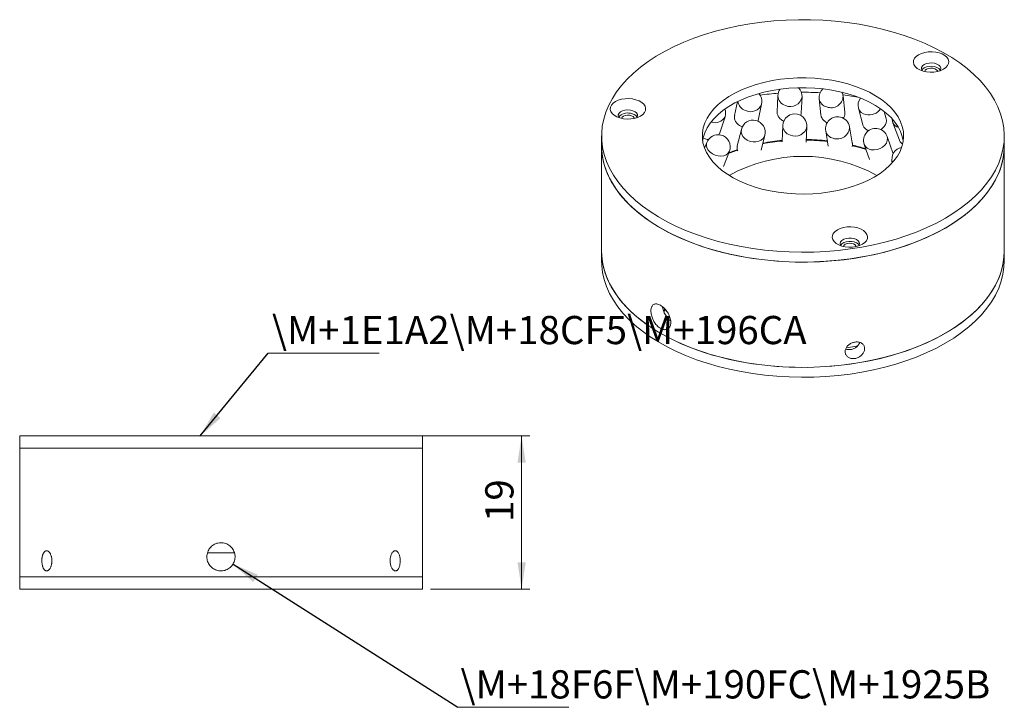
# Model space of a CAD drawing. Units: millimetres. Extents: x 48 to 263, y 14 to 231.
# Drawn here: x 49 to 171, y 145 to 231 of the extents above; entities that cross this region are included whole.
import ezdxf

# ---------------------------------------------------------------- set-up
doc = ezdxf.new("R2010")
doc.units = ezdxf.units.MM
doc.styles.add('SLDTEXTSTYLE0', font='TXT', dxfattribs={"width": 0.75})
doc.styles.add('SLDTEXTSTYLE1', font='TXT', dxfattribs={"width": 0.75, "bigfont": 'bigfont'})
doc.dimstyles.new('SLDDIMSTYLE0', dxfattribs={"dimtxt": 3.5, "dimasz": 3.302, "dimexe": 0, "dimexo": 0.0625, "dimgap": 0.875, "dimtad": 1, "dimrnd": 1e-09, "dimzin": 12, "dimdsep": 46, "dimtxsty": 'SLDTEXTSTYLE0', "dimsah": 1, "dimcen": 0.09, "dimadec": 0, "dimazin": 3, "dimtfac": 1, "dimtmove": 0, "dimatfit": 0, "dimfxl": 0, "dimfrac": 2, "dimtolj": 1, "dimtzin": 12, "dimarcsym": 0})
doc.dimstyles.new('SLDDIMSTYLE1', dxfattribs={"dimtxt": 0.18, "dimasz": 3.302, "dimexe": 0, "dimexo": 0.0625, "dimgap": 0, "dimtad": 0, "dimtih": 1, "dimtoh": 1, "dimdec": 0, "dimrnd": 1e-09, "dimzin": 0, "dimdsep": 46, "dimtxsty": 'Standard', "dimsah": 1, "dimcen": 0.09, "dimadec": 0, "dimazin": 0, "dimtfac": 3.302, "dimtdec": 0, "dimtofl": 0, "dimtmove": 0, "dimatfit": 3, "dimfxl": 0, "dimfrac": 2, "dimtolj": 1, "dimtzin": 0, "dimarcsym": 0})

# ---------------------------------------------------------------- blocks, each defined once
blk = doc.blocks.new('_D')
at = {"color": 7, "linetype": 'Continuous', "lineweight": 0}
for p, q in [((87.22, 179.07), (112.04, 179.07)), ((111.04, 179.07), (111.04, 160.07)), ((99.72, 160.07), (112.04, 160.07))]:
    blk.add_line(p, q, dxfattribs=at)
for points in [[(111.04, 179.07), (110.53, 175.77), (111.55, 175.77)], [(111.04, 160.07), (111.55, 163.37), (110.53, 163.37)]]:
    blk.add_solid(points, dxfattribs=at)
at = {"color": 7, "linetype": 'Continuous', "lineweight": 0, "insert": (106.53, 168.39), "char_height": 3.5, "attachment_point": 1, "rotation": 90, "style": 'SLDTEXTSTYLE0'}
blk.add_mtext('19', dxfattribs=at)
blk = doc.blocks.new('SW_NOTE_0')
at = {"color": 0, "linetype": 'Continuous', "lineweight": 0}
blk.add_line((13.82, 0), (0, 0), dxfattribs=at)
at = {"color": 0, "linetype": 'Continuous', "lineweight": 0, "insert": (0.48, 4.64), "char_height": 3.5, "attachment_point": 1, "style": 'SLDTEXTSTYLE1'}
blk.add_mtext('\\M+1E1A2\\M+18CF5\\M+196CA', dxfattribs=at)
blk = doc.blocks.new('SW_NOTE_1')
at = {"color": 0, "linetype": 'Continuous', "lineweight": 0}
blk.add_line((13.82, 0), (0, 0), dxfattribs=at)
at = {"color": 0, "linetype": 'Continuous', "lineweight": 0, "insert": (0.34, 4.6), "char_height": 3.5, "attachment_point": 1, "style": 'SLDTEXTSTYLE1'}
blk.add_mtext('\\M+18F6F\\M+190FC\\M+1925B', dxfattribs=at)

msp = doc.modelspace()

# ---------------------------------------------------------------- linework, layer by layer
at = {"color": 7, "linetype": 'Continuous', "lineweight": 15}
for p, q in [((142.86404, 221.29758), (142.76204, 219.31121)), ((137.83931, 220.56163), (137.48459, 218.8421)), ((140.42286, 218.23664), (140.84156, 220.26637)), ((145.75811, 219.15756), (145.86009, 221.14375)), ((147.98015, 220.90492), (148.20203, 218.90878)), ((151.18371, 219.23982), (150.96179, 221.23634)), ((152.86768, 219.75644), (153.3978, 217.69757)), ((156.3032, 218.44499), (156.07432, 219.33392)), ((135.59022, 216.56941), (136.29575, 218.69208)), ((157.14318, 217.95054), (157.94335, 215.78225)), ((135.52652, 216.42826), (135.58938, 216.56975)), ((138.32448, 217.12472), (137.81764, 215.07379)), ((140.77862, 214.55072), (141.23687, 216.40498)), ((143.45878, 217.60485), (143.37542, 215.60869)), ((146.37498, 215.53564), (146.45617, 217.47968)), ((148.79353, 216.9296), (149.12078, 215.05542)), ((152.10049, 215.4316), (151.74882, 217.44563)), ((120.97393, 216.30744), (120.97393, 215.08263)), ((134.04347, 215.508), (133.75756, 214.77895)), ((143.37454, 215.56936), (143.37542, 215.60869)), ((152.11205, 215.14945), (152.11043, 215.16982)), ((153.58682, 215.25761), (154.23127, 213.39802)), ((157.16243, 214.10174), (156.42142, 216.23996)), ((170.97393, 215.08263), (170.97393, 216.30744)), ((120.9711, 215.07655), (120.9711, 202.0119)), ((136.09719, 212.52783), (136.83638, 214.41271)), ((137.82341, 214.59406), (137.82189, 214.57356)), ((137.86712, 214.43801), (137.82189, 214.57356)), ((152.11205, 215.14945), (152.0828, 214.98814)), ((170.9711, 202.0119), (170.9711, 214.86564)), ((157.03104, 213.21614), (156.97981, 213.14062)), ((120.9711, 202.0119), (120.9711, 200.78709)), ((150.63824, 202.76522), (150.70405, 202.65895)), ((170.9711, 200.78709), (170.9711, 202.0119)), ((128.63233, 194.67291), (128.79571, 194.54598)), ((128.79571, 194.54598), (128.79571, 194.86632)), ((128.79571, 194.54598), (128.98029, 194.65253)), ((48.71854, 179.06955), (48.71854, 177.56955)), ((48.71854, 179.06955), (98.71854, 179.06955)), ((98.71854, 177.56955), (98.71854, 179.06955)), ((48.71854, 177.56955), (52.0676, 177.56955)), ((48.72399, 177.56955), (48.72399, 161.56955)), ((98.72399, 177.56955), (52.0676, 177.56955)), ((98.72399, 161.56955), (98.72399, 177.56955)), ((73.72399, 164.56955), (72.03347, 164.56955)), ((75.39894, 164.56955), (73.72399, 164.56955)), ((48.72399, 161.56955), (48.72399, 160.06955)), ((98.72399, 161.56955), (48.72399, 161.56955)), ((48.72399, 161.56955), (98.72399, 161.56955)), ((98.72399, 160.06955), (98.72399, 161.56955)), ((48.72399, 160.06955), (98.72399, 160.06955))]:
    msp.add_line(p, q, dxfattribs=at)
at = {"color": 7, "linetype": 'Continuous', "lineweight": 15, "flags": 128}
for points in [[(163.6516, 206.10234), (164.69642, 206.74347), (165.67159, 207.42017), (166.57348, 208.12994), (167.39875, 208.87012), (168.14431, 209.63798), (168.80739, 210.43064), (169.38554, 211.24517), (169.87659, 212.07852), (170.27872, 212.92762), (170.59043, 213.78928), (170.81058, 214.66031), (170.93832, 215.53747), (170.9732, 216.41749), (170.91508, 217.2971), (170.76418, 218.17304), (170.52105, 219.04203), (170.18661, 219.90085), (169.76209, 220.7463), (169.24909, 221.57524), (168.64949, 222.38458), (167.96554, 223.17131), (167.19979, 223.93251), (166.35507, 224.66535), (165.43453, 225.36709), (164.44159, 226.03513), (163.37996, 226.66698), (162.25357, 227.2603), (161.06663, 227.81287), (159.82353, 228.32264), (158.52892, 228.78771), (157.1876, 229.20635), (155.80456, 229.57701), (154.38495, 229.8983), (152.93406, 230.16904), (151.45727, 230.38821), (149.96008, 230.555), (148.44807, 230.66879), (146.92685, 230.72915), (145.40209, 230.73586), (143.87945, 230.6889), (142.3646, 230.58844), (140.86318, 230.43485), (139.38078, 230.2287), (137.9229, 229.97077), (136.49497, 229.66201), (135.1023, 229.30357), (133.75008, 228.89678), (132.44333, 228.44316), (131.18692, 227.9444), (129.98551, 227.40234), (128.84358, 226.81901), (127.76538, 226.19658), (126.75491, 225.53736), (125.81594, 224.8438), (124.95196, 224.11849), (124.16619, 223.36412), (123.46154, 222.5835), (122.84063, 221.77953), (122.30579, 220.9552), (121.85899, 220.11359), (121.5019, 219.25781), (121.23584, 218.39106), (121.06182, 217.51656), (120.98047, 216.63756), (120.9921, 215.75733), (121.09666, 214.87915), (121.29376, 214.00628), (121.58268, 213.14198), (121.96234, 212.28945), (122.43131, 211.45186), (122.98787, 210.63234), (123.62994, 209.83393), (124.35513, 209.0596), (125.16075, 208.31224), (126.04379, 207.59461), (127.00097, 206.9094), (128.02873, 206.25916), (129.12325, 205.64629), (130.28046, 205.07308), (131.49604, 204.54166), (132.76549, 204.05402), (134.08407, 203.61195), (135.44688, 203.21712), (136.84885, 202.87098), (138.28477, 202.57483), (139.74929, 202.32976), (141.23697, 202.13669), (142.74228, 201.99634), (144.2596, 201.90922), (145.7833, 201.87567), (147.30771, 201.8958), (148.82716, 201.96955), (150.33599, 202.09664), (151.8286, 202.27659), (153.29942, 202.50873), (154.743, 202.79221), (156.15395, 203.12596), (157.52704, 203.50876), (158.85714, 203.93916), (160.13932, 204.41557), (161.3688, 204.93623), (162.54101, 205.49918), (163.6516, 206.10234)], [(163.43946, 224.59399), (163.72891, 224.80033), (163.93771, 225.0369), (164.05674, 225.29336), (164.08082, 225.5585), (164.00887, 225.82074), (163.84404, 226.06862), (163.59355, 226.29129), (163.26833, 226.47904), (162.88261, 226.62364), (162.45323, 226.71879), (161.99897, 226.76033), (161.53967, 226.74643), (161.09542, 226.67771), (160.68562, 226.55717), (160.3282, 226.39008), (160.03875, 226.18374), (159.82995, 225.94717), (159.71092, 225.69071), (159.68685, 225.42557), (159.75879, 225.16333), (159.92362, 224.91545), (160.17411, 224.69278), (160.49933, 224.50503), (160.88505, 224.36043), (161.31443, 224.26528), (161.76869, 224.22374), (162.22799, 224.23764), (162.67224, 224.30636), (163.08204, 224.4269), (163.43946, 224.59399)], [(162.97713, 224.38993), (163.05641, 224.52824), (163.08077, 224.72491), (163.00817, 224.91758), (162.84448, 225.09064), (162.60296, 225.23006), (162.30319, 225.32456), (161.96944, 225.36647), (161.62875, 225.35241), (161.30873, 225.2835), (161.0353, 225.16534), (160.83062, 225.00749), (160.71125, 224.82275), (160.68689, 224.62607), (160.75949, 224.4334), (160.79053, 224.38993)], [(163.03055, 224.47136), (163.00817, 224.50931), (162.84448, 224.68237), (162.60296, 224.82179), (162.30319, 224.91629), (161.96944, 224.9582), (161.62875, 224.94414), (161.30873, 224.87523), (161.0353, 224.75707), (160.83062, 224.59922), (160.73711, 224.47136)], [(162.68359, 224.30889), (162.66156, 224.376), (162.54426, 224.5214), (162.34789, 224.63487), (162.09615, 224.70272), (161.81938, 224.71678), (161.55097, 224.67534), (161.3233, 224.58341), (161.16383, 224.45207), (161.09344, 224.3068)], [(154.81276, 211.20489), (155.53987, 211.66242), (156.19616, 212.15434), (156.77676, 212.67701), (157.27738, 213.22655), (157.69432, 213.79891), (158.02448, 214.38983), (158.26543, 214.99496), (158.41537, 215.6098), (158.4732, 216.22981), (158.43849, 216.85039), (158.3115, 217.46695), (158.09317, 218.07493), (157.7851, 218.66982), (157.3896, 219.24722), (156.90957, 219.80286), (156.34858, 220.33262), (155.71078, 220.83257), (155.00089, 221.29903), (154.22417, 221.72852), (153.38637, 222.11789), (152.49369, 222.46423), (151.55274, 222.76499), (150.57048, 223.01794), (149.5542, 223.22121), (148.5114, 223.37329), (147.44982, 223.47306), (146.37732, 223.51978), (145.30182, 223.5131), (144.2313, 223.45307), (143.17369, 223.34014), (142.1368, 223.17514), (141.12833, 222.9593), (140.15573, 222.6942), (139.22621, 222.38182), (138.34664, 222.02447), (137.52354, 221.62479), (136.76301, 221.18575), (136.07067, 220.71058), (135.45165, 220.20282), (134.91054, 219.66622), (134.45133, 219.10475), (134.07744, 218.52257), (133.79162, 217.92399), (133.59599, 217.31344), (133.49201, 216.69544), (133.48044, 216.07457), (133.56136, 215.45543), (133.73419, 214.84259), (133.99763, 214.2406), (134.34974, 213.65391), (134.78791, 213.08686), (135.3089, 212.54367), (135.90885, 212.02833), (136.58332, 211.54468), (137.32732, 211.09629), (138.13533, 210.68648), (139.00137, 210.31828), (139.91904, 209.99443), (140.88153, 209.71732), (141.88173, 209.489), (142.91222, 209.31116), (143.96538, 209.18511), (145.03342, 209.1118), (146.10841, 209.09176), (147.18241, 209.12515), (148.24746, 209.21171), (149.29568, 209.3508), (150.31931, 209.5414), (151.31077, 209.7821), (152.26271, 210.0711), (153.16809, 210.40628), (154.02021, 210.78514), (154.81276, 211.20489)], [(158.42883, 215.69504), (158.3115, 216.24214), (158.09317, 216.85012), (157.7851, 217.44501), (157.3896, 218.02241), (156.90957, 218.57805), (156.34858, 219.1078), (155.71078, 219.60776), (155.00089, 220.07421), (154.22417, 220.50371), (153.38637, 220.89307), (152.49369, 221.23942), (151.55274, 221.54018), (150.57048, 221.79313), (149.5542, 221.9964), (148.5114, 222.14848), (147.44982, 222.24825), (146.37732, 222.29497), (145.30182, 222.28829), (144.2313, 222.22826), (143.17369, 222.11533), (142.1368, 221.95033), (141.12833, 221.73448), (140.15573, 221.46939), (139.22621, 221.15701), (138.34664, 220.79966), (137.52354, 220.39998), (136.76301, 219.96094), (136.07067, 219.48577), (135.45165, 218.97801), (134.91054, 218.44141), (134.45133, 217.87994), (134.07744, 217.29776), (133.79162, 216.69918), (133.59599, 216.08863), (133.51902, 215.69504)], [(150.93064, 221.41611), (152.29915, 221.21417), (152.80376, 221.12635)], [(124.81, 220.89599), (124.35574, 220.93753), (123.89644, 220.92363), (123.45219, 220.85492), (123.04239, 220.73438), (122.68496, 220.56729), (122.39552, 220.36095), (122.18672, 220.12438), (122.06768, 219.86791), (122.04361, 219.60277), (122.11556, 219.34053), (122.28038, 219.09265), (122.53088, 218.86998), (122.85609, 218.68224), (123.24182, 218.53763), (123.67119, 218.44248), (124.12546, 218.40094), (124.58475, 218.41484), (125.02901, 218.48356), (125.4388, 218.6041), (125.79623, 218.77119), (126.08567, 218.97753), (126.29447, 219.2141), (126.41351, 219.47056), (126.43758, 219.73571), (126.36563, 219.99795), (126.20081, 220.24582), (125.95032, 220.46849), (125.6251, 220.65624), (125.23938, 220.80084), (124.81, 220.89599)], [(124.55118, 219.52184), (124.21204, 219.54525), (123.87521, 219.51255), (123.56799, 219.42639), (123.31525, 219.29376), (123.13748, 219.1254), (123.04908, 218.93494), (123.05721, 218.73782), (123.1473, 218.56713)], [(125.03744, 218.48544), (125.01344, 218.56374), (124.89614, 218.70914), (124.69978, 218.82261), (124.44803, 218.89046), (124.17126, 218.90452), (123.90285, 218.86308), (123.67519, 218.77115), (123.51571, 218.63981), (123.44376, 218.48544)], [(125.3339, 218.56713), (125.34371, 218.58), (125.43211, 218.77045), (125.42398, 218.96757), (125.31998, 219.15539), (125.12854, 219.31868), (124.86516, 219.44422), (124.55118, 219.52184)], [(157.05105, 218.42629), (157.05567, 218.34448), (157.14318, 217.95054)], [(170.9711, 215.07655), (170.96428, 214.73944), (170.88219, 213.86046), (170.70743, 212.98601), (170.44065, 212.11933), (170.08284, 211.26366), (169.63534, 210.42217), (169.0998, 209.59799), (168.47822, 208.7942), (167.77291, 208.01377), (166.9865, 207.25962), (166.12191, 206.53455), (165.18236, 205.84125), (164.17134, 205.18232), (163.09262, 204.56019), (161.9502, 203.97718), (160.74834, 203.43546), (159.4915, 202.93704), (158.18437, 202.48379), (156.83181, 202.07738), (155.43884, 201.71933), (154.01065, 201.41097), (152.55256, 201.15345), (151.06998, 200.94772), (149.56843, 200.79455), (148.0535, 200.69451), (146.53083, 200.64797), (145.00607, 200.65511), (143.4849, 200.7159), (141.97298, 200.83011), (140.47593, 200.99732), (138.99933, 201.2169), (137.54866, 201.48804), (136.12932, 201.80974), (134.7466, 202.18078), (133.40563, 202.5998), (132.11141, 203.06523), (130.86874, 203.57535), (129.68226, 204.12825), (128.55637, 204.72188), (127.49527, 205.35403), (126.5029, 206.02235), (125.58295, 206.72435), (124.73884, 207.45742), (123.97372, 208.21884), (123.29044, 209.00576), (122.69152, 209.81527), (122.17921, 210.64435), (121.7554, 211.48992), (121.42168, 212.34884), (121.17929, 213.2179), (121.02912, 214.09387), (120.97174, 214.9735), (120.97393, 215.29354)], [(120.97393, 215.08263), (120.9921, 214.53252), (121.09666, 213.65434), (121.29376, 212.78147), (121.58268, 211.91717), (121.96234, 211.06463), (122.43131, 210.22705), (122.98787, 209.40753), (123.62994, 208.60912), (124.35513, 207.83479), (125.16075, 207.08743), (126.04379, 206.3698), (127.00097, 205.68459), (128.02873, 205.03434), (129.12325, 204.42148), (130.28046, 203.84827), (131.49604, 203.31685), (132.76549, 202.8292), (134.08407, 202.38714), (135.44688, 201.99231), (136.84885, 201.64617), (138.28477, 201.35002), (139.74929, 201.10495), (141.23697, 200.91188), (142.74228, 200.77153), (144.2596, 200.68441), (145.7833, 200.65086), (147.30771, 200.67099), (148.82716, 200.74474), (150.33599, 200.87183), (151.8286, 201.05178), (153.29942, 201.28392), (154.743, 201.5674), (156.15395, 201.90115), (157.52704, 202.28394), (158.85714, 202.71435), (160.13932, 203.19076), (161.3688, 203.71141), (162.54101, 204.27437), (163.6516, 204.87753)], [(137.83634, 214.52355), (136.93164, 214.19399), (136.71707, 214.10847)], [(153.80706, 214.62208), (153.17155, 214.81589), (152.10528, 215.09616)], [(163.6516, 204.87753), (164.69642, 205.51866), (165.67159, 206.19536), (166.57348, 206.90513), (167.39875, 207.64531), (168.14431, 208.41316), (168.80739, 209.20583), (169.38554, 210.02036), (169.87659, 210.85371), (170.27872, 211.7028), (170.59043, 212.56447), (170.81058, 213.4355), (170.93832, 214.31266), (170.97393, 215.08263)], [(149.67232, 203.43235), (149.83714, 203.18448), (150.08763, 202.9618), (150.41285, 202.77406), (150.79858, 202.62945), (151.22795, 202.5343), (151.68222, 202.49277), (152.14151, 202.50666), (152.58577, 202.57538), (152.99556, 202.69592), (153.35299, 202.86301), (153.64243, 203.06935), (153.85123, 203.30592), (153.97027, 203.56238), (153.99434, 203.82753), (153.92239, 204.08977), (153.75757, 204.33764), (153.50708, 204.56032), (153.18186, 204.74806), (152.79614, 204.89267), (152.36676, 204.98782), (151.9125, 205.02935), (151.4532, 205.01546), (151.00895, 204.94674), (150.59915, 204.8262), (150.24172, 204.65911), (149.95228, 204.45277), (149.74348, 204.2162), (149.62444, 203.95974), (149.60037, 203.69459), (149.67232, 203.43235)], [(152.89066, 202.65895), (152.94038, 202.73359), (152.99702, 202.92803), (152.95647, 203.12381), (152.82201, 203.30507), (152.60455, 203.45712), (152.32169, 203.56763), (151.99635, 203.62767), (151.65489, 203.63236), (151.32498, 203.58133), (151.03333, 203.47871), (150.80358, 203.33281), (150.65434, 203.15545), (150.5977, 202.961), (150.63824, 202.76522), (150.63824, 202.76522)], [(152.94407, 202.74038), (152.82201, 202.8968), (152.60455, 203.04884), (152.32169, 203.15936), (151.99635, 203.2194), (151.65489, 203.22409), (151.32498, 203.17306), (151.03333, 203.07044), (150.80358, 202.92454), (150.65434, 202.74718), (150.65064, 202.74038)], [(152.58008, 202.57413), (152.55683, 202.64785), (152.43954, 202.79325), (152.24317, 202.90672), (151.99142, 202.97457), (151.71465, 202.98863), (151.44625, 202.94719), (151.21858, 202.85526), (151.05911, 202.72392), (150.98895, 202.57988)], [(170.9711, 202.0119), (170.96428, 201.67478), (170.88219, 200.79581), (170.70743, 199.92135), (170.44065, 199.05468), (170.08284, 198.199), (169.63534, 197.35751), (169.0998, 196.53334), (168.47822, 195.72954), (167.77291, 194.94912), (166.9865, 194.19497), (166.12191, 193.4699), (165.18236, 192.7766), (164.17134, 192.11766), (163.09262, 191.49553), (161.9502, 190.91252), (160.74834, 190.3708), (159.4915, 189.87239), (158.18437, 189.41914), (156.83181, 189.01273), (155.43884, 188.65468), (154.01065, 188.34632), (152.55256, 188.08879), (151.06998, 187.88307), (149.56843, 187.7299), (148.0535, 187.62986), (146.53083, 187.58332), (145.00607, 187.59046), (143.4849, 187.65125), (141.97298, 187.76546), (140.47593, 187.93267), (138.99933, 188.15225), (137.54866, 188.42339), (136.12932, 188.74508), (134.7466, 189.11613), (133.40563, 189.53515), (132.11141, 190.00058), (130.86874, 190.5107), (129.68226, 191.0636), (128.55637, 191.65723), (127.49527, 192.28938), (126.5029, 192.9577), (125.58295, 193.6597), (124.73884, 194.39277), (123.97372, 195.15418), (123.29044, 195.94111), (122.69152, 196.75062), (122.17921, 197.5797), (121.7554, 198.42527), (121.42168, 199.28418), (121.17929, 200.15324), (121.02912, 201.02922), (120.97174, 201.90885), (120.9711, 202.0119)], [(120.9711, 202.0119), (120.98927, 201.46179), (121.09383, 200.58361), (121.29094, 199.71074), (121.57985, 198.84643), (121.95951, 197.9939), (122.42849, 197.15631), (122.98505, 196.33679), (123.62712, 195.53838), (124.35231, 194.76406), (125.15792, 194.01669), (126.04096, 193.29907), (126.99814, 192.61386), (128.02591, 191.96361), (129.12043, 191.35074), (130.27763, 190.77753), (131.49322, 190.24612), (132.76266, 189.75847), (134.08124, 189.31641), (135.44405, 188.92157), (136.84603, 188.57543), (138.28195, 188.27928), (139.74647, 188.03421), (141.23415, 187.84114), (142.73945, 187.70079), (144.25677, 187.61368), (145.78047, 187.58012), (147.30488, 187.60026), (148.82433, 187.67401), (150.33316, 187.80109), (151.82577, 187.98104), (153.2966, 188.21319), (154.74017, 188.49666), (156.15113, 188.83042), (157.52421, 189.21321), (158.85432, 189.64361), (160.13649, 190.12003), (161.36598, 190.64068), (162.53819, 191.20363), (163.64877, 191.8068)], [(163.64877, 191.8068), (164.69359, 192.44792), (165.66876, 193.12462), (166.57066, 193.83439), (167.39592, 194.57458), (168.14148, 195.34243), (168.80457, 196.13509), (169.38271, 196.94962), (169.87376, 197.78298), (170.27589, 198.63207), (170.58761, 199.49373), (170.80775, 200.36476), (170.9355, 201.24192), (170.9711, 202.0119)], [(120.9711, 200.78709), (120.98927, 200.23698), (121.09383, 199.35879), (121.29094, 198.48593), (121.57985, 197.62162), (121.95951, 196.76909), (122.42849, 195.9315), (122.98505, 195.11198), (123.62712, 194.31357), (124.35231, 193.53924), (125.15792, 192.79188), (126.04096, 192.07426), (126.99814, 191.38905), (128.02591, 190.7388), (129.12043, 190.12593), (130.27763, 189.55272), (131.49322, 189.0213), (132.76266, 188.53366), (134.08124, 188.0916), (135.44405, 187.69676), (136.84603, 187.35062), (138.28195, 187.05447), (139.74647, 186.8094), (141.23415, 186.61633), (142.73945, 186.47598), (144.25677, 186.38886), (145.78047, 186.35531), (147.30488, 186.37545), (148.82433, 186.44919), (150.33316, 186.57628), (151.82577, 186.75623), (153.2966, 186.98837), (154.74017, 187.27185), (156.15113, 187.60561), (157.52421, 187.9884), (158.85432, 188.4188), (160.13649, 188.89522), (161.36598, 189.41587), (162.53819, 189.97882), (163.64877, 190.58198)], [(163.64877, 190.58198), (164.69359, 191.22311), (165.66876, 191.89981), (166.57066, 192.60958), (167.39592, 193.34976), (168.14148, 194.11762), (168.80457, 194.91028), (169.38271, 195.72481), (169.87376, 196.55817), (170.27589, 197.40726), (170.58761, 198.26892), (170.80775, 199.13995), (170.9355, 200.01711), (170.9711, 200.78709)], [(151.3495, 189.99484), (151.66695, 190.04369), (152.80384, 190.24367)]]:
    msp.add_lwpolyline(points, dxfattribs=at)
at = {"color": 8, "linetype": 'Continuous', "lineweight": 15, "flags": 128}
for points in [[(141.23687, 216.40498), (141.18893, 216.2613), (141.02826, 216.00278), (140.78919, 215.79214), (140.48675, 215.64262), (140.13995, 215.56362), (139.77058, 215.56009), (139.40183, 215.63226), (139.0569, 215.7756), (138.75744, 215.98109), (138.52227, 216.23583), (138.36618, 216.52381), (138.29896, 216.82694), (138.32448, 217.12472)], [(136.83638, 214.41271), (136.82031, 214.37463), (136.66387, 214.14297), (136.43052, 213.96267), (136.13492, 213.84506), (135.79566, 213.79752), (135.43405, 213.82306), (135.0728, 213.92005), (134.73462, 214.08241), (134.44076, 214.29993), (134.20968, 214.55895), (134.05591, 214.8432), (133.98909, 215.1348), (134.01344, 215.41544), (134.04347, 215.508)], [(156.42142, 216.23996), (156.46716, 216.01992), (156.44364, 215.72434), (156.32967, 215.43029), (156.13241, 215.15625), (155.86426, 214.91945), (155.54206, 214.73475), (155.18606, 214.61377), (154.81863, 214.56411), (154.46285, 214.58888)]]:
    msp.add_lwpolyline(points, dxfattribs=at)
at = {"color": 7, "linetype": 'Continuous', "lineweight": 15}
for centre, radius, start, end in [((139.37249, 220.56942), 1.5, 348.3442586, 41.7260228), ((145.87245, 183.63171), 38.09575, 94.4537768, 97.8900013), ((144.36206, 221.22066), 1.5, 143.4940265, 177.0606232), ((144.36206, 221.22066), 1.5, 357.0606232, 45.5494216), ((145.9725, 182.35095), 39.38033, 86.9065772, 90.2907502), ((149.47097, 221.07063), 1.5, 133.5795797, 186.342615), ((149.47097, 221.07063), 1.5, 6.342615, 26.3083387), ((154.3203, 220.13045), 1.5, 144.1307992, 194.4387866), ((124.17973, 217.76163), 1.40204, 74.6367454, 140.7576661), ((124.49132, 218.0217), 1.09351, 34.9777969, 86.8620597), ((134.87231, 219.16519), 1.5, 341.6143492, 18.7504988), ((144.95748, 217.54226), 1.5, 76.5664328, 177.6086273), ((144.95748, 217.54226), 1.5, 357.6086273, 76.5664328), ((139.78068, 216.76485), 1.5, 76.5664328, 166.1185533), ((139.78068, 216.76485), 1.5, 346.1185533, 76.5664328), ((150.27117, 217.18761), 1.5, 76.5664328, 189.9047009), ((150.27117, 217.18761), 1.5, 9.9047009, 76.5664328), ((135.43993, 214.96036), 1.5, 76.5664328, 158.5863963), ((135.43993, 214.96036), 1.5, 338.5863963, 76.5664328), ((155.00412, 215.74879), 1.5, 76.5664328, 199.1140079), ((155.00412, 215.74879), 1.5, 19.1140079, 76.5664328), ((145.82222, 189.54867), 26.24127, 95.3440214, 100.6486814), ((145.83763, 189.51329), 26.3525, 95.3296426, 100.5943585), ((145.98495, 188.30052), 27.49652, 83.6614807, 89.1647511), ((145.98387, 188.35736), 27.51459, 83.6913349, 89.1565404), ((146.85309, 193.02475), 22.76058, 72.2873081, 76.6449766), ((144.26608, 195.54296), 20.11101, 108.6844212, 111.9397639), ((158.51711, 213.42011), 1.5, 100.9835324, 196.481845), ((145.97092, 194.82291), 18.95014, 61.0448936, 118.9440995)]:
    msp.add_arc(centre, radius, start, end, dxfattribs=at)
at = {"color": 8, "linetype": 'Continuous', "lineweight": 15}
for centre, radius, start, end in [((144.1336, 221.31202), 1.26964, 180.6516642, 255.5312891), ((139.23839, 220.77998), 1.36493, 188.1992184, 252.0744915), ((139.49626, 220.73377), 1.42419, 241.573045, 340.8412325), ((144.41951, 221.41968), 1.46677, 245.7199728, 349.1565752), ((149.17674, 221.09159), 1.21107, 188.8666734, 258.2813101), ((149.47176, 221.29538), 1.4912, 248.7284606, 357.7312812), ((153.97094, 220.10022), 1.15558, 197.3073501, 260.5526989), ((154.17512, 220.67504), 1.75939, 257.0641012, 325.2338957), ((135.08682, 219.30952), 1.35748, 248.0724853, 332.9449075), ((158.08244, 218.34212), 1.01762, 202.6313819, 256.1268037), ((144.72545, 217.62963), 1.26691, 181.1205646, 255.6852578), ((145.01093, 217.74367), 1.46915, 245.9504156, 349.6482012), ((149.94658, 217.17779), 1.17946, 192.1477735, 259.5182097), ((150.24316, 217.43429), 1.50569, 250.1548421, 0.4314191), ((154.58752, 215.66037), 1.07871, 201.9233669, 263.3633505)]:
    msp.add_arc(centre, radius, start, end, dxfattribs=at)
at = {"color": 7, "linetype": 'Continuous', "lineweight": 15}
for points, knots in [([(137.50522, 218.83819), (137.48707, 218.76513), (137.43643, 218.56138), (137.53929, 218.20354), (137.79249, 217.8312), (138.12235, 217.55771), (138.37572, 217.47076), (138.46983, 217.43847)], [0, 0, 0, 0, 0.134725849, 0.375742508, 0.616691121, 0.857629487, 1, 1, 1, 1]), ([(142.76662, 219.31108), (142.76427, 219.26553), (142.75832, 219.15001), (142.79734, 218.96637), (142.87702, 218.76574), (142.99673, 218.57972), (143.15267, 218.40952), (143.34005, 218.26647), (143.49608, 218.17223), (143.59168, 218.13774), (143.61044, 218.13098)], [0, 0, 0, 0, 0.095714501, 0.24269747, 0.385504067, 0.532451226, 0.675275093, 0.822238399, 0.965104296, 1, 1, 1, 1]), ([(145.69065, 218.84967), (145.70994, 218.90277), (145.74649, 219.00339), (145.75128, 219.10835), (145.75354, 219.15792)], [0, 0, 0, 0, 0.527701235, 1, 1, 1, 1]), ([(148.20291, 218.90886), (148.20342, 218.90187), (148.20893, 218.82675), (148.23818, 218.71894), (148.28998, 218.58862), (148.35615, 218.46284), (148.44146, 218.34492), (148.54404, 218.23782), (148.6294, 218.16334), (148.72183, 218.09559), (148.82101, 218.03517), (148.91369, 217.98705), (148.97548, 217.96265), (148.99951, 217.95316)], [0, 0, 0, 0, 0.017139785, 0.184285805, 0.269125517, 0.355201405, 0.52238704, 0.607246786, 0.693343068, 0.77643478, 0.860103508, 0.945592389, 1, 1, 1, 1]), ([(150.98575, 218.50414), (151.00201, 218.52825), (151.05947, 218.6135), (151.1165, 218.73796), (151.15888, 218.87323), (151.18638, 219.01028), (151.19494, 219.13387), (151.18468, 219.2204), (151.1824, 219.23968)], [0, 0, 0, 0, 0.106523356, 0.376543121, 0.51360117, 0.652658401, 0.922612033, 1, 1, 1, 1]), ([(140.38109, 218.12579), (140.3935, 218.14512), (140.4157, 218.17972), (140.41412, 218.21988), (140.41343, 218.23761)], [0, 0, 0, 0, 0.558824115, 1, 1, 1, 1]), ([(153.40209, 217.69881), (153.41465, 217.65151), (153.44429, 217.53987), (153.53887, 217.37766), (153.67382, 217.21749), (153.84625, 217.08288), (154.00093, 216.99294), (154.10459, 216.95975), (154.13282, 216.95071)], [0, 0, 0, 0, 0.141919978, 0.335039759, 0.533758938, 0.726893194, 0.925631627, 1, 1, 1, 1]), ([(155.60412, 217.10989), (155.65306, 217.13841), (155.77255, 217.20805), (155.93673, 217.34923), (156.09204, 217.52247), (156.21253, 217.71341), (156.29423, 217.91203), (156.33398, 218.11617), (156.33721, 218.29558), (156.30949, 218.40227), (156.29867, 218.44392)], [0, 0, 0, 0, 0.093220452, 0.227659702, 0.36599936, 0.5004087, 0.638716938, 0.77311105, 0.91140091, 1, 1, 1, 1]), ([(133.61124, 216.02966), (133.68329, 215.99865), (133.83392, 215.93381), (134.04477, 215.88365), (134.18676, 215.85981), (134.24463, 215.85676), (134.25142, 215.85641)], [0, 0, 0, 0, 0.350789019, 0.733393319, 0.968733993, 1, 1, 1, 1]), ([(152.11043, 215.16982), (152.11255, 215.20336), (152.11682, 215.27065), (152.11241, 215.35818), (152.10284, 215.41122), (152.0992, 215.43138)], [0, 0, 0, 0, 0.38098785, 0.76461608, 1, 1, 1, 1]), ([(157.95214, 215.78456), (157.95473, 215.7692), (157.97868, 215.62734), (158.11075, 215.46041), (158.28283, 215.36692), (158.3322, 215.34009)], [0, 0, 0, 0, 0.079663196, 0.735906035, 1, 1, 1, 1]), ([(137.82507, 215.07108), (137.81932, 215.05856), (137.75291, 214.91391), (137.78975, 214.74675), (137.82341, 214.59406)], [0, 0, 0, 0, 0.086548198, 1, 1, 1, 1]), ([(128.28486, 195.28204), (128.35355, 195.23882), (128.49291, 195.15111), (128.69817, 194.97464), (128.89539, 194.76874), (129.07535, 194.53904), (129.23555, 194.28843), (129.36802, 194.02776), (129.47067, 193.75949), (129.53815, 193.49588), (129.56939, 193.23954), (129.56285, 193.00239), (129.51871, 192.78674), (129.43934, 192.60258), (129.32593, 192.45192), (129.18412, 192.34196), (129.01594, 192.27429), (128.8297, 192.25253), (128.62797, 192.27728), (128.42063, 192.34761), (128.21012, 192.46285), (128.00628, 192.61751), (127.8109, 192.80991), (127.63251, 193.031), (127.47238, 193.27837), (127.33724, 193.54045), (127.22798, 193.81412), (127.14916, 194.08633), (127.10118, 194.35384), (127.08597, 194.6039), (127.1035, 194.83396), (127.15296, 195.03349), (127.23418, 195.2008), (127.3439, 195.32857), (127.48169, 195.41569), (127.64188, 195.45871), (127.82349, 195.45633), (128.0373, 195.40866), (128.19627, 195.32735), (128.28486, 195.28204)], [0, 0, 0, 0, 0.026419371, 0.053606047, 0.080025091, 0.107208074, 0.133667457, 0.160892503, 0.187377213, 0.214632391, 0.2410728, 0.268282708, 0.294678316, 0.321838183, 0.348258396, 0.375441555, 0.401917338, 0.429160694, 0.455636408, 0.48288307, 0.509303294, 0.536491309, 0.562887219, 0.590046194, 0.616486581, 0.643691056, 0.670175705, 0.69742965, 0.723889184, 0.751119303, 0.777523323, 0.804693237, 0.83109807, 0.85826549, 0.884726074, 0.911952439, 0.938436834, 0.965691746, 1, 1, 1, 1]), ([(129.55106, 193.34267), (129.50762, 193.37406), (129.39682, 193.45413), (129.22718, 193.62654), (129.04907, 193.84645), (128.88965, 194.09433), (128.75483, 194.35668), (128.64684, 194.63038), (128.57153, 194.88335), (128.54688, 195.03926), (128.53633, 195.10597)], [0, 0, 0, 0, 0.085798405, 0.218839174, 0.355723781, 0.489028769, 0.626183597, 0.759752805, 0.897202859, 1, 1, 1, 1]), ([(151.21423, 189.53375), (151.21749, 189.59068), (151.22411, 189.7062), (151.27738, 189.87927), (151.36159, 190.04823), (151.47591, 190.20587), (151.61825, 190.35072), (151.78219, 190.47635), (151.96587, 190.58167), (152.16065, 190.66196), (152.36441, 190.71654), (152.56762, 190.74296), (152.76822, 190.74098), (152.95702, 190.71062), (153.13222, 190.65202), (153.28588, 190.56763), (153.41649, 190.45804), (153.51809, 190.32804), (153.58969, 190.17878), (153.62802, 190.01705), (153.63277, 189.84446), (153.60375, 189.66903), (153.54127, 189.49258), (153.44815, 189.32337), (153.32522, 189.16331), (153.17797, 189.02001), (153.0078, 188.89524), (152.82249, 188.79505), (152.6239, 188.72069), (152.42128, 188.67574), (152.21666, 188.66065), (152.01956, 188.67603), (151.83197, 188.72159), (151.6626, 188.79504), (151.51328, 188.89544), (151.39109, 189.01796), (151.29729, 189.16102), (151.2442, 189.29922), (151.21829, 189.42523), (151.21558, 189.49744), (151.21423, 189.53375)], [0, 0, 0, 0, 0.026439834, 0.053647011, 0.080086678, 0.107291958, 0.133752318, 0.160979188, 0.187452356, 0.214694479, 0.241145016, 0.268363999, 0.294791827, 0.321985443, 0.348425838, 0.375631354, 0.402100023, 0.429336173, 0.455804752, 0.483042532, 0.509482704, 0.536690458, 0.56311827, 0.59031124, 0.616762002, 0.643978472, 0.670451691, 0.697693282, 0.724153435, 0.751382584, 0.777814583, 0.805013188, 0.831445832, 0.858643414, 0.885104467, 0.912332099, 0.938805094, 0.966047075, 0.982926666, 1, 1, 1, 1]), ([(153.04242, 190.6767), (153.03528, 190.65511), (153.00849, 190.57423), (152.92989, 190.4403), (152.80877, 190.27982), (152.66126, 190.13628), (152.49137, 190.01121), (152.30614, 189.91078), (152.10761, 189.8362), (151.9051, 189.79127), (151.70016, 189.77569), (151.50422, 189.79291), (151.36062, 189.82213), (151.29132, 189.85354), (151.27715, 189.85996)], [0, 0, 0, 0, 0.034723318, 0.130118005, 0.222924305, 0.318416328, 0.411315824, 0.50691209, 0.599757556, 0.695302388, 0.788031128, 0.883449334, 0.976180566, 1, 1, 1, 1]), ([(73.71187, 165.81955), (73.80872, 165.81489), (74.00524, 165.80543), (74.29043, 165.72935), (74.56171, 165.60898), (74.80668, 165.44538), (75.02284, 165.24134), (75.20022, 165.00579), (75.33686, 164.74129), (75.42628, 164.46016), (75.46759, 164.16543), (75.45895, 163.87098), (75.40056, 163.5797), (75.29524, 163.30498), (75.14399, 163.04943), (74.95365, 162.8247), (74.72607, 162.6332), (74.47168, 162.48387), (74.19323, 162.37839), (73.90381, 162.32174), (73.60647, 162.31442), (73.3151, 162.35661), (73.03251, 162.44782), (72.77157, 162.58382), (72.53487, 162.76331), (72.33324, 162.97822), (72.16893, 163.22634), (72.04968, 163.49619), (71.97678, 163.78485), (71.95362, 164.07869), (71.9803, 164.37472), (72.05545, 164.65925), (72.17828, 164.92954), (72.34322, 165.17336), (72.54869, 165.38808), (72.78537, 165.56415), (73.05079, 165.69821), (73.36005, 165.79789), (73.58597, 165.8118), (73.71187, 165.81955)], [0, 0, 0, 0, 0.026419371, 0.053606047, 0.080025091, 0.107208074, 0.133667457, 0.160892503, 0.187377213, 0.214632391, 0.2410728, 0.268282708, 0.294678316, 0.321838183, 0.348258396, 0.375441555, 0.401917338, 0.429160694, 0.455636408, 0.48288307, 0.509303294, 0.536491309, 0.562887219, 0.590046194, 0.616486581, 0.643691056, 0.670175705, 0.69742965, 0.723889184, 0.751119303, 0.777523323, 0.804693237, 0.83109807, 0.85826549, 0.884726074, 0.911952439, 0.938436834, 0.965691746, 1, 1, 1, 1]), ([(73.7127, 162.32502), (73.67897, 162.32355), (73.54569, 162.31772), (73.31694, 162.35846), (73.03445, 162.44687), (72.77352, 162.58336), (72.53678, 162.76244), (72.33502, 162.97722), (72.17052, 163.2252), (72.05106, 163.495), (71.97795, 163.78362), (71.95458, 164.07742), (71.98104, 164.37341), (72.05594, 164.65788), (72.17849, 164.92817), (72.34315, 165.17205), (72.54836, 165.38693), (72.78486, 165.56323), (73.05016, 165.69756), (73.35989, 165.79773), (73.58638, 165.81173), (73.71284, 165.81955)], [0, 0, 0, 0, 0.0184202142, 0.0727827141, 0.1255518225, 0.1798455453, 0.232719453, 0.287120356, 0.3400990636, 0.3946170649, 0.4475367948, 0.5019989059, 0.5547873057, 0.6091070118, 0.6618969336, 0.7162103205, 0.7691319011, 0.8235844618, 0.8765627365, 0.9310832019, 1, 1, 1, 1]), ([(51.46991, 163.56955), (51.47028, 163.60405), (51.47104, 163.67328), (51.4772, 163.77728), (51.48719, 163.88104), (51.50126, 163.98233), (51.52509, 164.11285), (51.55653, 164.23642), (51.59505, 164.34983), (51.63808, 164.4559), (51.6876, 164.55002), (51.74263, 164.62965), (51.78631, 164.68172), (51.83212, 164.72591), (51.88046, 164.76236), (51.93038, 164.79009), (51.99839, 164.81532), (52.0685, 164.82304), (52.13896, 164.81285), (52.20922, 164.79092), (52.27856, 164.75161), (52.34514, 164.69568), (52.40947, 164.62912), (52.4698, 164.5472), (52.52436, 164.45178), (52.57475, 164.34798), (52.61834, 164.23253), (52.65374, 164.10823), (52.68347, 163.97885), (52.70438, 163.84292), (52.71574, 163.70386), (52.72071, 163.56362), (52.71607, 163.42271), (52.70184, 163.28469), (52.68141, 163.14942), (52.65192, 163.01936), (52.61412, 162.89782), (52.57112, 162.78258), (52.52076, 162.67782), (52.46445, 162.58633), (52.41967, 162.52484), (52.37274, 162.47076), (52.32332, 162.4239), (52.27244, 162.38543), (52.20342, 162.3456), (52.13278, 162.3229), (52.06238, 162.31811), (51.99258, 162.32515), (51.92423, 162.34983), (51.859, 162.39174), (51.79617, 162.44476), (51.73739, 162.51397), (51.68403, 162.59786), (51.63447, 162.69095), (51.59097, 162.79704), (51.55452, 162.91359), (51.52287, 163.03636), (51.49856, 163.16742), (51.48124, 163.3128), (51.47179, 163.43604), (51.47054, 163.52488), (51.46991, 163.56955)], [0, 0, 0, 0, 0.013178917, 0.026449429, 0.04000876, 0.05366785, 0.066846747, 0.09365174, 0.107309724, 0.120498943, 0.147324998, 0.160993897, 0.174189429, 0.187476675, 0.201053349, 0.214730111, 0.227914344, 0.254731516, 0.268396637, 0.281569614, 0.308362853, 0.322015023, 0.33519431, 0.361999775, 0.375657848, 0.388851186, 0.415685997, 0.429359634, 0.442552862, 0.469388402, 0.48306301, 0.496242093, 0.523048507, 0.536707922, 0.549880915, 0.576673838, 0.590325628, 0.603510077, 0.63032617, 0.643989785, 0.657185365, 0.670472598, 0.684049039, 0.697725482, 0.710914504, 0.737741536, 0.7514118, 0.764586832, 0.791384624, 0.805039367, 0.818214785, 0.845012426, 0.858666507, 0.871856071, 0.89868285, 0.912352138, 0.925547582, 0.952387427, 0.966064121, 0.982935237, 1, 1, 1, 1]), ([(94.71596, 163.56955), (94.71778, 163.63878), (94.72146, 163.77924), (94.751, 163.98309), (94.79753, 164.177), (94.86036, 164.35205), (94.93801, 164.50644), (95.02668, 164.63305), (95.12503, 164.73051), (95.22818, 164.79426), (95.3348, 164.82366), (95.43983, 164.81736), (95.54223, 164.77549), (95.63742, 164.7), (95.72473, 164.59166), (95.80048, 164.45542), (95.86426, 164.29264), (95.91349, 164.11082), (95.94798, 163.91189), (95.96638, 163.70512), (95.96865, 163.49266), (95.95473, 163.28442), (95.92468, 163.08244), (95.87964, 162.89602), (95.81975, 162.72704), (95.74736, 162.58327), (95.66283, 162.46625), (95.56971, 162.38146), (95.46869, 162.3298), (95.36433, 162.31365), (95.25762, 162.33313), (95.15358, 162.3873), (95.05344, 162.47559), (94.96208, 162.59396), (94.88081, 162.74122), (94.81378, 162.91063), (94.76202, 163.10041), (94.7326, 163.27777), (94.71822, 163.43603), (94.71672, 163.52488), (94.71596, 163.56955)], [0, 0, 0, 0, 0.026439834, 0.053647011, 0.080086678, 0.107291958, 0.133752318, 0.160979188, 0.187452356, 0.214694479, 0.241145016, 0.268363999, 0.294791827, 0.321985443, 0.348425838, 0.375631354, 0.402100023, 0.429336173, 0.455804752, 0.483042532, 0.509482704, 0.536690458, 0.56311827, 0.59031124, 0.616762002, 0.643978472, 0.670451691, 0.697693282, 0.724153435, 0.751382584, 0.777814583, 0.805013188, 0.831445832, 0.858643414, 0.885104467, 0.912332099, 0.938805094, 0.966047075, 0.982926666, 1, 1, 1, 1])]:
    msp.add_open_spline(points, degree=3, knots=knots, dxfattribs=at)

# ---------------------------------------------------------------- block references
at = {"color": 7, "linetype": 'Continuous', "lineweight": 0}
for name, p in [('SW_NOTE_0', (79.55272, 189.32316)), ('SW_NOTE_1', (103.10281, 145.38643))]:
    msp.add_blockref(name, p, dxfattribs=at)

# ---------------------------------------------------------------- dimensions: what is measured, and where the dimension line sits
dim = msp.add_linear_dim(base=(111.0404, 160.06955), p1=(86.21854, 179.06955), p2=(98.72399, 160.06955), angle=90, dimstyle='SLDDIMSTYLE0', dxfattribs=at)
dim.commit()
dim.dimension.update_dxf_attribs({"geometry": '_D', "text_midpoint": (111.0404, 170.97844), "dimtype": 160})

# ---------------------------------------------------------------- leaders
for points in [[(71.13982, 179.06955), (79.55272, 189.32316)], [(75.208, 163.16173), (103.10281, 145.38643)]]:
    msp.add_leader(points, dimstyle='SLDDIMSTYLE1', dxfattribs=at)

doc.saveas('drawing.dxf')
